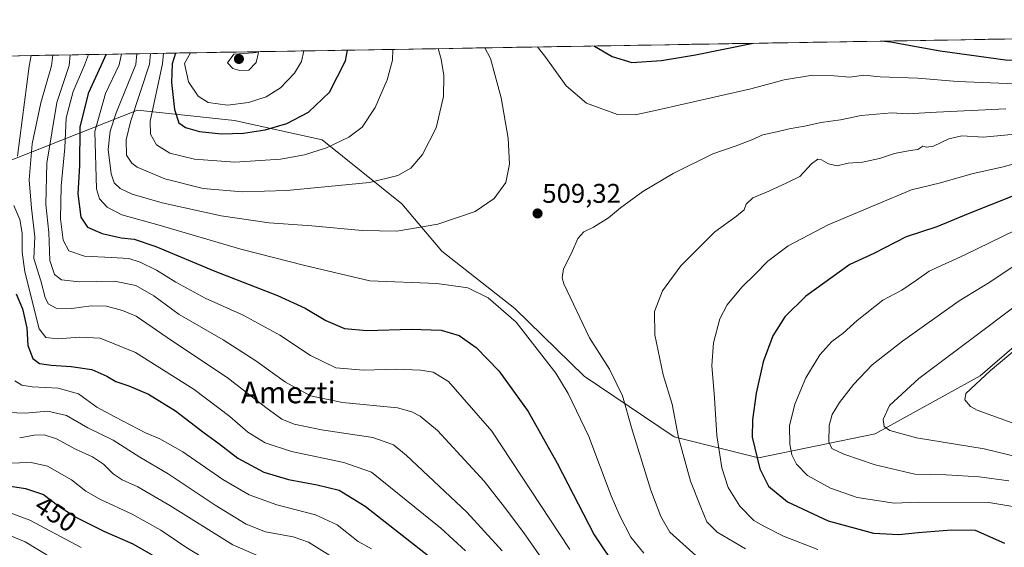
# Model space of a CAD drawing. Units: metres. Extents: x 613464 to 616905, y 4777959 to 4780330.
# Drawn here: x 614618 to 614983, y 4780110 to 4780306 of the extents above; entities that cross this region are included whole.
import ezdxf
from ezdxf.enums import TextEntityAlignment as Align

# ---------------------------------------------------------------- set-up
doc = ezdxf.new("R2010")
doc.units = ezdxf.units.M
doc.header["$MEASUREMENT"] = 0
for name, color, linetype, lineweight in [('Arbolado forestal CxS', 92, 'Continuous', 0), ('Carátula', 7, 'Continuous', 5), ('Curva de nivel maestra', 36, 'Continuous', 30), ('Curva de nivel normal', 36, 'Continuous', 0), ('Entidad de ámbito territorial CxS', 92, 'Continuous', 0), ('Municipio CxS', 142, 'Continuous', 0), ('Punto de cota en terreno', 7, 'Continuous', 0), ('Rótulo de curva de nivel directora', 19, 'Continuous', 0), ('Rótulo de punto de cota en terreno', 19, 'Continuous', 0), ('Texto cartográfico', 19, 'Continuous', 0)]:
    doc.layers.add(name, color=color, linetype=linetype, lineweight=lineweight)
doc.styles.add('Arial', font='txt', dxfattribs={"height": 0.2})

# ---------------------------------------------------------------- blocks, each defined once
blk = doc.blocks.new('*U195')
at = {"layer": 'Curva de nivel normal', "color": 36, "linetype": 'Continuous', "lineweight": 0}
blk.add_polyline3d([(614796.64, 4780108.8, 485), (614783.52, 4780123.17, 485), (614761.05, 4780144.29, 485), (614756.34, 4780148.08, 485), (614748.66, 4780150.82, 485), (614729.62, 4780153.62, 485), (614719.42, 4780155.73, 485), (614714.9, 4780157.62, 485), (614709, 4780161.87, 485), (614694.7, 4780172.98, 485), (614674.39, 4780186.46, 485), (614660.91, 4780195.71, 485), (614655.89, 4780197.87, 485), (614649.87, 4780199.44, 485), (614644.18, 4780199.53, 485), (614637.05, 4780198.6, 485), (614631.26, 4780198.69, 485), (614628.31, 4780200.24, 485), (614627.14, 4780202.68, 485), (614625.63, 4780208.87, 485), (614622.95, 4780217.11, 485), (614623.31, 4780225.13, 485), (614622.09, 4780235.78, 485), (614621.22, 4780246.25, 485), (614622.39, 4780259.6, 485), (614625.55, 4780274.73, 485), (614629.5, 4780288.45, 485), (614629.9708, 4780292.4224, 485)], dxfattribs=at)
blk = doc.blocks.new('*U200')
at = {"layer": 'Curva de nivel normal', "color": 36, "linetype": 'Continuous', "lineweight": 0}
blk.add_polyline3d([(614721.48, 4780100.32, 460), (614696.71, 4780111.04, 460), (614673.38, 4780125.53, 460), (614661.47, 4780132.54, 460), (614655.69, 4780135.11, 460), (614652.39, 4780137.38, 460), (614648.81, 4780140.89, 460), (614644.75, 4780143.62, 460), (614638.48, 4780146.42, 460), (614631.39, 4780150.27, 460), (614626.84, 4780151.72, 460), (614623.1, 4780151.62, 460), (614617.73, 4780150.66, 460)], dxfattribs=at)
blk = doc.blocks.new('*U213')
at = {"layer": 'Curva de nivel normal', "color": 36, "linetype": 'Continuous', "lineweight": 0}
blk.add_polyline3d([(614732.64, 4780107.05, 465), (614724.74, 4780112.05, 465), (614719.08, 4780113.93, 465), (614708.81, 4780115.8, 465), (614701.69, 4780118.63, 465), (614690.15, 4780125.75, 465), (614672.74, 4780137.27, 465), (614662.26, 4780143.45, 465), (614652.37, 4780149.84, 465), (614642.97, 4780154.3, 465), (614635.05, 4780158.9, 465), (614628.11, 4780160.59, 465), (614619.77, 4780159.84, 465), (614613.63, 4780160.02, 465)], dxfattribs=at)
blk = doc.blocks.new('*U217')
at = {"layer": 'Curva de nivel normal', "color": 36, "linetype": 'Continuous', "lineweight": 0}
blk.add_polyline3d([(614869.55, 4780105.99, 510), (614858.78, 4780115.74, 510), (614855.46, 4780121.49, 510), (614851.72, 4780131.22, 510), (614844.81, 4780153.62, 510), (614841.23, 4780166.18, 510), (614836.39, 4780176.15, 510), (614828.98, 4780187.72, 510), (614819.42, 4780207.75, 510), (614818.77, 4780209.98, 510), (614819.29, 4780213.29, 510), (614822.34, 4780219.07, 510), (614824.59, 4780224.44, 510), (614826.86, 4780226.97, 510), (614830.47, 4780228.75, 510), (614835.98, 4780232.12, 510), (614840.39, 4780235.83, 510), (614848.78, 4780241.97, 510), (614860.02, 4780248.52, 510), (614874.69, 4780255.88, 510), (614882.9, 4780258.65, 510), (614889.18, 4780260.99, 510), (614893.23, 4780262.91, 510), (614898.36, 4780264.01, 510), (614903.02, 4780265.15, 510), (614908.68, 4780266.06, 510), (614914.86, 4780267.44, 510), (614921.97, 4780268.49, 510), (614929.72, 4780270.05, 510), (614941.01, 4780271.11, 510), (614946.68, 4780270.66, 510), (614957.56, 4780271.33, 510), (614983.34, 4780272.48, 510)], dxfattribs=at)
blk = doc.blocks.new('*U220')
at = {"layer": 'Curva de nivel normal', "color": 36, "linetype": 'Continuous', "lineweight": 0}
for points in [[(614783.03, 4780108.85, 480), (614773.84, 4780117.19, 480), (614748.2, 4780137.89, 480), (614737.84, 4780141.46, 480), (614718.55, 4780145.56, 480), (614708.74, 4780148.86, 480), (614702.33, 4780152.78, 480), (614695.65, 4780158.51, 480), (614682.42, 4780168.6, 480), (614660.64, 4780182.21, 480), (614647.61, 4780187.52, 480), (614640.03, 4780188, 480), (614631.72, 4780187.3, 480), (614627.43, 4780187.83, 480), (614624.93, 4780190.99, 480), (614619.62, 4780212.1, 480), (614618.6, 4780219.46, 480), (614618.64, 4780226.49, 480), (614617.82, 4780231.51, 480), (614615.6, 4780236.73, 480)], [(614616.95, 4780254.94, 480), (614621.27, 4780288.31, 480), (614622.0351, 4780292.2882, 480)]]:
    blk.add_polyline3d(points, dxfattribs=at)
blk = doc.blocks.new('*U226')
at = {"layer": 'Curva de nivel normal', "color": 36, "linetype": 'Continuous', "lineweight": 0}
blk.add_polyline3d([(614608.82, 4780124.89, 445), (614621.51, 4780120.13, 445), (614640.5, 4780109.97, 445)], dxfattribs=at)
blk = doc.blocks.new('*U230')
at = {"layer": 'Curva de nivel normal', "color": 36, "linetype": 'Continuous', "lineweight": 0}
blk.add_polyline3d([(614821.66, 4780109.24, 495), (614792.74, 4780153.16, 495), (614776.69, 4780171.48, 495), (614771.04, 4780174.98, 495), (614766.36, 4780175.78, 495), (614757.26, 4780176.08, 495), (614745.24, 4780175.72, 495), (614734.93, 4780176.56, 495), (614725.57, 4780181.1, 495), (614714.14, 4780188.74, 495), (614700.56, 4780196.04, 495), (614686.55, 4780202.38, 495), (614675.58, 4780208.29, 495), (614668.47, 4780212.78, 495), (614662.37, 4780215.77, 495), (614658.23, 4780217.04, 495), (614651.72, 4780217.51, 495), (614641.82, 4780217.98, 495), (614635.99, 4780219.95, 495), (614633.89, 4780223.88, 495), (614632.88, 4780231.8, 495), (614633.14, 4780243.86, 495), (614634.44, 4780258.1, 495), (614634.95, 4780269.16, 495), (614637.52, 4780278.93, 495), (614641.8, 4780288.66, 495), (614643.2385, 4780292.6468, 495)], dxfattribs=at)
blk = doc.blocks.new('*U235')
at = {"layer": 'Curva de nivel normal', "color": 36, "linetype": 'Continuous', "lineweight": 0}
blk.add_polyline3d([(614748.17, 4780109.54, 470), (614743.24, 4780112.29, 470), (614735.47, 4780118.46, 470), (614727.36, 4780122.17, 470), (614713.02, 4780125.81, 470), (614702.84, 4780129.53, 470), (614693.02, 4780135.25, 470), (614678.27, 4780145.43, 470), (614669.68, 4780150.31, 470), (614664.41, 4780152.45, 470), (614653.01, 4780158.41, 470), (614646.32, 4780162.05, 470), (614639.59, 4780166.99, 470), (614631.96, 4780169.08, 470), (614622.42, 4780169.53, 470), (614618.53, 4780170.21, 470), (614615.93, 4780171.82, 470)], dxfattribs=at)
blk = doc.blocks.new('*U241')
at = {"layer": 'Curva de nivel maestra', "color": 36, "linetype": 'Continuous', "lineweight": 30}
blk.add_polyline3d([(614649.7605, 4780292.7571, 500), (614647.99, 4780288.76, 500), (614643.13, 4780278.2, 500), (614640.07, 4780265.79, 500), (614639.88, 4780251.6, 500), (614639.25, 4780241.04, 500), (614640.36, 4780232.38, 500), (614642.9, 4780228.7, 500), (614648.28, 4780226.34, 500), (614655.4, 4780224.8, 500), (614660.2, 4780224.26, 500), (614668.17, 4780221.56, 500), (614690.12, 4780212.38, 500), (614713.32, 4780203.42, 500), (614723.51, 4780198.75, 500), (614731.17, 4780194.15, 500), (614738.13, 4780191.21, 500), (614746.38, 4780190.46, 500), (614762.9, 4780190.93, 500), (614774.02, 4780190.54, 500), (614780.61, 4780188.55, 500), (614787, 4780184.06, 500), (614795.33, 4780175.52, 500), (614806.21, 4780160.41, 500), (614817.02, 4780141.3, 500), (614830.64, 4780114.73, 500), (614838.91, 4780102.39, 500)], dxfattribs=at)
blk = doc.blocks.new('*U248')
at = {"layer": 'Curva de nivel maestra', "color": 36, "linetype": 'Continuous', "lineweight": 30}
blk.add_polyline3d([(614616.48, 4780204.05, 475), (614618.72, 4780198.44, 475), (614620.34, 4780191.41, 475), (614620.8, 4780184.91, 475), (614622.66, 4780180.06, 475), (614625.05, 4780178.24, 475), (614629.42, 4780177.53, 475), (614636.83, 4780177.13, 475), (614644.42, 4780175.91, 475), (614650.09, 4780173.46, 475), (614653.38, 4780171.48, 475), (614658.2, 4780169.93, 475), (614665.45, 4780166.85, 475), (614675.44, 4780160.68, 475), (614686.08, 4780152.53, 475), (614691.54, 4780148.58, 475), (614698.58, 4780143.18, 475), (614708.25, 4780137.9, 475), (614717.36, 4780135.16, 475), (614728.05, 4780133.2, 475), (614736.12, 4780131.23, 475), (614745.84, 4780125.3, 475), (614772.07, 4780104.67, 475)], dxfattribs=at)
blk = doc.blocks.new('5PATER')
at = {"layer": 'Carátula', "linetype": 'Continuous', "lineweight": 5}
h = blk.add_hatch(color=250, dxfattribs=at)
edge = h.paths.add_edge_path()
edge.add_ellipse((0, 0.01), major_axis=(-1.33, -1.34), ratio=0.999422, start_angle=0, end_angle=360)

msp = doc.modelspace()

# ---------------------------------------------------------------- linework, layer by layer
at = {"layer": 'Arbolado forestal CxS', "color": 92, "linetype": 'Continuous', "lineweight": 0}
for points in [[(613463.72, 4780272.7, 376.4), (615406.43, 4780305.55, 496.04)], [(615406.43, 4780305.55, 496.04), (613463.72, 4780272.7, 376.4)], [(615016.1, 4780210.15, 547.13), (614973.83, 4780173.61, 545.99), (614934.81, 4780152.19, 537.9), (614891.57, 4780143.24, 525.94), (614860.33, 4780151.08, 515.1), (614826.99, 4780173.49, 507.34), (614801.22, 4780198.53, 505.46), (614774.24, 4780219.76, 506.89), (614759.38, 4780237.33, 511.4), (614729.83, 4780261.06, 519.61), (614697.33, 4780268.25, 525.41), (614661.41, 4780272.01, 518.92), (614610.53, 4780251.88, 476.01)], [(614610.53, 4780251.88, 476.01), (614661.41, 4780272.01, 518.92), (614697.33, 4780268.25, 525.41), (614729.83, 4780261.06, 519.61), (614759.38, 4780237.33, 511.4), (614774.24, 4780219.76, 506.89), (614801.22, 4780198.53, 505.46), (614826.99, 4780173.49, 507.34), (614860.33, 4780151.08, 515.1), (614891.57, 4780143.24, 525.94), (614934.81, 4780152.19, 537.9), (614973.83, 4780173.61, 545.99), (615016.1, 4780210.15, 547.13)], [(615298.22, 4780018.19, 534.28), (615281.91, 4780098.65, 548.44), (615254.45, 4780135.29, 561.98), (615221.15, 4780167.77, 575.97), (615172.57, 4780194.33, 580.21), (615124.3, 4780198.49, 572.42), (615072.69, 4780220.14, 558.94), (615045.23, 4780225.14, 549.18), (615044.48, 4780224.76, 549.15), (615039.63, 4780222.26, 548.93), (615033.84, 4780219.28, 548.62), (615016.1, 4780210.15, 547.13), (614973.83, 4780173.61, 545.99), (614934.81, 4780152.19, 537.9), (614891.57, 4780143.24, 525.94), (614860.33, 4780151.08, 515.1), (614826.99, 4780173.49, 507.34), (614801.22, 4780198.53, 505.46), (614774.24, 4780219.76, 506.89), (614759.38, 4780237.33, 511.4), (614729.83, 4780261.06, 519.61), (614697.33, 4780268.25, 525.41), (614661.41, 4780272.01, 518.92), (614610.53, 4780251.88, 476.01)], [(615298.22, 4780018.19, 534.28), (615281.91, 4780098.65, 548.44), (615254.45, 4780135.29, 561.98), (615221.15, 4780167.77, 575.97), (615172.57, 4780194.33, 580.21), (615124.3, 4780198.49, 572.42), (615072.69, 4780220.14, 558.94), (615045.23, 4780225.14, 549.18), (615044.48, 4780224.76, 549.15), (615039.63, 4780222.26, 548.93), (615033.84, 4780219.28, 548.62), (615016.1, 4780210.15, 547.13), (614973.83, 4780173.61, 545.99), (614934.81, 4780152.19, 537.9), (614891.57, 4780143.24, 525.94), (614860.33, 4780151.08, 515.1), (614826.99, 4780173.49, 507.34), (614801.22, 4780198.53, 505.46), (614774.24, 4780219.76, 506.89), (614759.38, 4780237.33, 511.4), (614729.83, 4780261.06, 519.61), (614697.33, 4780268.25, 525.41), (614661.41, 4780272.01, 518.92), (614610.53, 4780251.88, 476.01)]]:
    msp.add_polyline3d(points, dxfattribs=at)
at = {"layer": 'Curva de nivel maestra', "color": 36, "linetype": 'Continuous', "lineweight": 30}
for points in [[(614938.27, 4780297.64, 500), (614940.56, 4780297.32, 500), (614958.92, 4780294.02, 500), (614983.11, 4780290.66, 500), (614999.1, 4780290.18, 500), (615006.46, 4780291.5, 500), (615017.38, 4780295.01, 500), (615027.37, 4780299.14, 500)], [(614830.68, 4780295.82, 500), (614830.77, 4780295.74, 500), (614837.31, 4780291.97, 500), (614844.69, 4780289.72, 500), (614855.64, 4780290.5, 500), (614868.27, 4780292.49, 500), (614889.6, 4780296.81, 500)], [(614675.52, 4780293.19, 525), (614674.22, 4780289.21, 525), (614673.98, 4780282.35, 525), (614675.08, 4780272.33, 525), (614676.68, 4780267.31, 525), (614679.17, 4780265.65, 525), (614684.34, 4780264.16, 525), (614692.53, 4780263.29, 525), (614700.71, 4780263.46, 525), (614708.71, 4780264.72, 525), (614716.71, 4780267.09, 525), (614724.82, 4780271.34, 525), (614732.52, 4780278.68, 525), (614738.55, 4780290.3, 525), (614739.21, 4780294.27, 525)], [(614986.11, 4780240.36, 525), (614969.32, 4780233.66, 525), (614957.65, 4780228.79, 525), (614946.4, 4780225.1, 525), (614934.37, 4780218.94, 525), (614925.52, 4780214.9, 525), (614909.21, 4780203.13, 525), (614901.36, 4780195.49, 525), (614896.93, 4780188.46, 525), (614893.35, 4780178.79, 525), (614890.71, 4780167.25, 525), (614889.43, 4780157.29, 525), (614889.23, 4780150.92, 525), (614892.07, 4780139.12, 525), (614895.25, 4780132.79, 525), (614902.37, 4780126.99, 525), (614917.37, 4780119.86, 525), (614934.22, 4780115.33, 525), (614943.68, 4780114.8, 525), (614950.85, 4780115.64, 525), (614963.17, 4780116.55, 525), (614971.97, 4780116.47, 525), (614982.76, 4780111.66, 525)], [(614604.75, 4780134.22, 450), (614619.83, 4780131.85, 450), (614626.57, 4780129.72, 450), (614632.28, 4780125.36, 450), (614638.58, 4780121.32, 450), (614648.94, 4780116.02, 450), (614659.62, 4780111.37, 450), (614672.15, 4780104.23, 450)]]:
    msp.add_polyline3d(points, dxfattribs=at)
at = {"layer": 'Curva de nivel normal', "color": 36, "linetype": 'Continuous', "lineweight": 0}
for points in [[(614809.69, 4780295.46, 505), (614812.78, 4780291.55, 505), (614820.36, 4780281.07, 505), (614827.9, 4780274.59, 505), (614839.36, 4780270.38, 505), (614845.85, 4780270.35, 505), (614852.77, 4780271.75, 505), (614888.76, 4780280, 505), (614901.08, 4780283.25, 505), (614911.6, 4780285.03, 505), (614919.71, 4780284.81, 505), (614925.52, 4780284.29, 505), (614930.7, 4780284.97, 505), (614936.74, 4780284.41, 505), (614950.68, 4780283.92, 505), (614965.35, 4780282.71, 505), (614996, 4780281.47, 505), (615007.67, 4780283.06, 505), (615020.65, 4780287.76, 505), (615040.52, 4780295.4, 505), (615053.07, 4780299.58, 505)], [(614661.11, 4780292.95, 510), (614660.73, 4780288.98, 510), (614653.46, 4780271.01, 510), (614651.31, 4780264.24, 510), (614650.54, 4780257.44, 510), (614651.61, 4780248.44, 510), (614652.75, 4780245.09, 510), (614654.99, 4780243.04, 510), (614659.45, 4780240.94, 510), (614670.61, 4780237.7, 510), (614692.36, 4780232.89, 510), (614710.24, 4780230.25, 510), (614726.05, 4780229.23, 510), (614744.66, 4780227.48, 510), (614757.48, 4780227.22, 510), (614772.78, 4780229.85, 510), (614786.62, 4780234.52, 510), (614793.65, 4780239.36, 510), (614798, 4780245.24, 510), (614799.28, 4780252.02, 510), (614798.83, 4780261.68, 510), (614796.26, 4780276.55, 510), (614792.32, 4780291.21, 510), (614790.19, 4780295.13, 510)], [(614666.21, 4780293.04, 515), (614665.86, 4780289.07, 515), (614658.87, 4780267.77, 515), (614657.15, 4780261, 515), (614657.3, 4780255.4, 515), (614659.33, 4780252.4, 515), (614661.3, 4780250.98, 515), (614671.53, 4780246.55, 515), (614685.79, 4780243.06, 515), (614700.26, 4780241.82, 515), (614716.78, 4780242.22, 515), (614747.45, 4780245.29, 515), (614757.89, 4780247.85, 515), (614762.7, 4780250.52, 515), (614767.04, 4780255.59, 515), (614772.18, 4780265.5, 515), (614774.89, 4780277.13, 515), (614774.9, 4780284.94, 515), (614773.93, 4780290.89, 515), (614772.91, 4780294.84, 515)], [(614671.02, 4780293.12, 520), (614670.7, 4780289.15, 520), (614666.11, 4780267.94, 520), (614666.17, 4780263.11, 520), (614668.48, 4780259.25, 520), (614673.39, 4780256.12, 520), (614682.51, 4780253.89, 520), (614697.49, 4780252.77, 520), (614714.41, 4780253.95, 520), (614723.28, 4780255.51, 520), (614731.45, 4780258.05, 520), (614739.8, 4780262.02, 520), (614744.74, 4780265.79, 520), (614749.5, 4780273.01, 520), (614753.92, 4780283.31, 520), (614755.9, 4780290.59, 520), (614756.02, 4780294.55, 520)], [(614636.47, 4780292.53, 490), (614636.07, 4780288.56, 490), (614631.55, 4780274.92, 490), (614627.77, 4780252.35, 490), (614627.46, 4780237.11, 490), (614628.54, 4780226.78, 490), (614628.86, 4780216.4, 490), (614630.66, 4780211.2, 490), (614633.24, 4780209.13, 490), (614639.78, 4780208.48, 490), (614652.89, 4780208.68, 490), (614660.81, 4780207.13, 490), (614667.42, 4780203.22, 490), (614676.81, 4780196.4, 490), (614693.11, 4780186.94, 490), (614705.32, 4780179.15, 490), (614716.22, 4780171.25, 490), (614725.48, 4780166.2, 490), (614737.41, 4780163.77, 490), (614757.74, 4780161.8, 490), (614763.07, 4780160.26, 490), (614766.18, 4780158.66, 490), (614772.67, 4780153.39, 490), (614789.88, 4780134.64, 490), (614797.46, 4780124.92, 490), (614804.64, 4780115.49, 490), (614812.07, 4780104.84, 490)], [(614849.1, 4780107.94, 505), (614844.31, 4780113.88, 505), (614840.24, 4780121.8, 505), (614837, 4780129.21, 505), (614828.73, 4780151.12, 505), (614821.02, 4780167.12, 505), (614816.52, 4780174.63, 505), (614801.82, 4780193.53, 505), (614791.34, 4780202.53, 505), (614783.84, 4780206.26, 505), (614772.37, 4780207.84, 505), (614747.57, 4780208.84, 505), (614723.38, 4780214.52, 505), (614699.71, 4780220.51, 505), (614669.39, 4780229.46, 505), (614655.58, 4780233.3, 505), (614650.14, 4780236.13, 505), (614647.36, 4780239.15, 505), (614646.23, 4780242.94, 505), (614645.65, 4780264.14, 505), (614649.56, 4780278.26, 505), (614654.6, 4780288.88, 505), (614655.43, 4780292.85, 505)], [(614681.02, 4780293.29, 530), (614678.78, 4780289.28, 530), (614680.3, 4780282.52, 530), (614683.85, 4780277.18, 530), (614687.62, 4780274.82, 530), (614694.71, 4780273.94, 530), (614702.54, 4780274.87, 530), (614709.16, 4780277.03, 530), (614714.4, 4780280.28, 530), (614719.61, 4780285.72, 530), (614722.26, 4780290.02, 530), (614723.1, 4780294, 530)], [(614694.71, 4780289.55, 535), (614696.77, 4780287.53, 535), (614699.32, 4780286.72, 535), (614702.72, 4780286.82, 535), (614705.45, 4780289.74, 535), (614706.31, 4780293.43, 535), (614697.07, 4780292.84, 535), (614694.71, 4780289.55, 535)], [(614886.75, 4780109.57, 515), (614876.3, 4780115.74, 515), (614872.45, 4780119.56, 515), (614870.28, 4780125, 515), (614866.34, 4780134.6, 515), (614861.98, 4780150.73, 515), (614859.56, 4780163.12, 515), (614856.31, 4780173.98, 515), (614853.21, 4780188.79, 515), (614853.08, 4780197.45, 515), (614856.01, 4780205.12, 515), (614862.79, 4780214.4, 515), (614875.37, 4780226.91, 515), (614883.46, 4780232.72, 515), (614886.29, 4780235.08, 515), (614886.99, 4780237.18, 515), (614889.46, 4780239.54, 515), (614895.48, 4780242.06, 515), (614902.14, 4780245.11, 515), (614906.88, 4780247.44, 515), (614911.28, 4780252.18, 515), (614913.55, 4780253.94, 515), (614914.98, 4780253.68, 515), (614917.55, 4780252.11, 515), (614920.81, 4780251.46, 515), (614924.9, 4780252.46, 515), (614930.21, 4780252.75, 515), (614936.41, 4780254.12, 515), (614942.06, 4780256, 515), (614947.86, 4780257.05, 515), (614950.68, 4780257.46, 515), (614952.51, 4780258.68, 515), (614953.84, 4780258.28, 515), (614956.49, 4780258.71, 515), (614962.15, 4780261.41, 515), (614967, 4780262.55, 515), (614975.01, 4780262.1, 515), (614989.28, 4780263.38, 515)], [(614992.34, 4780253.73, 520), (614982.34, 4780251.01, 520), (614970.68, 4780248.5, 520), (614959.01, 4780245.15, 520), (614948.35, 4780242.53, 520), (614935.35, 4780237.04, 520), (614917.42, 4780229.62, 520), (614902.64, 4780221.73, 520), (614895.04, 4780216.12, 520), (614890.34, 4780211.29, 520), (614885.44, 4780206.45, 520), (614880.02, 4780199.93, 520), (614877.31, 4780194.69, 520), (614874.9, 4780185.82, 520), (614874.32, 4780177.46, 520), (614875.25, 4780165.48, 520), (614876.17, 4780151.46, 520), (614877.98, 4780139.55, 520), (614880.4, 4780132.21, 520), (614884.72, 4780125.34, 520), (614889.85, 4780120.03, 520), (614893.54, 4780117.94, 520), (614900.9, 4780114.28, 520), (614913.57, 4780109.34, 520)], [(615000.4, 4780234.14, 530), (614968.08, 4780218.45, 530), (614954.88, 4780212.41, 530), (614950.18, 4780209.01, 530), (614944.78, 4780205.42, 530), (614937.75, 4780201.65, 530), (614928.23, 4780194.08, 530), (614922.99, 4780189.37, 530), (614918.75, 4780186.29, 530), (614914.39, 4780181.35, 530), (614909.18, 4780172.87, 530), (614905.07, 4780163.15, 530), (614903.12, 4780155.14, 530), (614903.19, 4780148.28, 530), (614903.99, 4780144.32, 530), (614905.63, 4780140.96, 530), (614909.78, 4780136.74, 530), (614918.35, 4780132, 530), (614928.14, 4780128.54, 530), (614941.84, 4780126.5, 530), (614950.8, 4780126.81, 530), (614976.97, 4780126.64, 530), (614987.41, 4780124.95, 530)], [(614986.34, 4780214.39, 535), (614977.34, 4780208.34, 535), (614966.01, 4780201.46, 535), (614945.01, 4780186.47, 535), (614933.68, 4780177.64, 535), (614926.77, 4780170.45, 535), (614921.68, 4780163.7, 535), (614918.86, 4780159.27, 535), (614917.75, 4780155.2, 535), (614917.7, 4780149.14, 535), (614918.76, 4780146.69, 535), (614923.27, 4780144.66, 535), (614934.91, 4780140.71, 535), (614949.61, 4780137.21, 535), (614961.2, 4780136.9, 535), (614973.42, 4780136.16, 535), (614984.43, 4780134.68, 535)], [(615004.27, 4780212.61, 540), (614974.33, 4780189.99, 540), (614951.01, 4780172.62, 540), (614940.14, 4780162.58, 540), (614937.76, 4780157.48, 540), (614938.24, 4780154.88, 540), (614940.24, 4780153.35, 540), (614950.22, 4780150.62, 540), (614975.31, 4780146.56, 540), (614997.07, 4780141.27, 540)], [(614988.25, 4780184.45, 545), (614977.43, 4780175.45, 545), (614968.5, 4780167.12, 545), (614968.11, 4780164.76, 545), (614970.18, 4780162.32, 545), (614972.71, 4780160.9, 545), (614989.74, 4780154.75, 545)], [(614694.18, 4780101.08, 455), (614679.34, 4780110.16, 455), (614670.08, 4780116.48, 455), (614659.42, 4780122.36, 455), (614647.7, 4780127.77, 455), (614642.21, 4780130.95, 455), (614636.98, 4780135.07, 455), (614628.05, 4780140.2, 455), (614622.03, 4780141.46, 455), (614613.39, 4780141.22, 455)], [(614610.4, 4780115.99, 440), (614619.76, 4780112.1, 440), (614634.52, 4780103.18, 440)]]:
    msp.add_polyline3d(points, dxfattribs=at)
at = {"layer": 'Entidad de ámbito territorial CxS', "color": 92, "linetype": 'Continuous', "lineweight": 0}
msp.add_polyline3d([(614617.16, 4780292.21, 477.74), (614622.15, 4780292.29, 480.3), (614627.15, 4780292.37, 482.81), (614632.14, 4780292.46, 487.14), (614637.13, 4780292.54, 490.7), (614642.13, 4780292.63, 494.25), (614647.12, 4780292.71, 497.68), (614652.11, 4780292.8, 501.43), (614657.11, 4780292.88, 505.94), (614662.1, 4780292.97, 511.17), (614667.09, 4780293.05, 516.16), (614672.09, 4780293.13, 520.64), (614677.08, 4780293.22, 526.05), (614682.07, 4780293.3, 530.43), (614687.07, 4780293.39, 532.3), (614692.06, 4780293.47, 533.54), (614697.05, 4780293.56, 534.69), (614702.05, 4780293.64, 534.55), (614707.04, 4780293.73, 534.57), (614712.03, 4780293.81, 533.51), (614717.03, 4780293.89, 531.95), (614722.02, 4780293.98, 530.38), (614727.01, 4780294.06, 528.77), (614732.01, 4780294.15, 527.3), (614737, 4780294.23, 525.77), (614741.99, 4780294.32, 524.06), (614746.99, 4780294.4, 522.19), (614751.98, 4780294.49, 521.18), (614756.97, 4780294.57, 519.71), (614761.97, 4780294.65, 518.13), (614766.96, 4780294.74, 516.93), (614771.95, 4780294.82, 515.33), (614776.95, 4780294.91, 513.91), (614781.94, 4780294.99, 512.6), (614786.93, 4780295.08, 511.15), (614791.93, 4780295.16, 509.59), (614796.92, 4780295.25, 507.91), (614801.91, 4780295.33, 506.9), (614806.91, 4780295.41, 505.69), (614811.9, 4780295.5, 504.51), (614816.89, 4780295.58, 503.19), (614821.88, 4780295.67, 502.05), (614826.88, 4780295.75, 500.53), (614831.87, 4780295.84, 499.61), (614836.86, 4780295.92, 499.09), (614841.86, 4780296.01, 498.45), (614846.85, 4780296.09, 497.96), (614851.84, 4780296.17, 497.84), (614856.84, 4780296.26, 497.85), (614861.83, 4780296.34, 498.18), (614866.82, 4780296.43, 498.87), (614871.82, 4780296.51, 499.36), (614876.81, 4780296.6, 499.48), (614881.8, 4780296.68, 499.74), (614886.8, 4780296.77, 499.93), (614891.79, 4780296.85, 500.4), (614896.78, 4780296.93, 500.47), (614901.78, 4780297.02, 500.31), (614906.77, 4780297.1, 500.51), (614911.76, 4780297.19, 501), (614916.76, 4780297.27, 500.59), (614921.75, 4780297.36, 500.63), (614926.74, 4780297.44, 500.4), (614931.74, 4780297.53, 500.63), (614936.73, 4780297.61, 500.02), (614941.72, 4780297.69, 499.67), (614946.72, 4780297.78, 499.16), (614951.71, 4780297.86, 498.35), (614956.7, 4780297.95, 498.1), (614961.7, 4780298.03, 497.2), (614966.69, 4780298.12, 496.25), (614971.68, 4780298.2, 496.52), (614976.68, 4780298.29, 496.84), (614981.67, 4780298.37, 496.32), (614986.66, 4780298.45, 495.07)], dxfattribs=at)
at = {"layer": 'Municipio CxS', "color": 142, "linetype": 'Continuous', "lineweight": 0}
msp.add_polyline3d([(614617.16, 4780292.21, 477.74), (614622.15, 4780292.29, 480.3), (614627.15, 4780292.37, 482.81), (614632.14, 4780292.46, 487.14), (614637.13, 4780292.54, 490.7), (614642.13, 4780292.63, 494.25), (614647.12, 4780292.71, 497.68), (614652.11, 4780292.8, 501.43), (614657.11, 4780292.88, 505.94), (614662.1, 4780292.97, 511.17), (614667.09, 4780293.05, 516.16), (614672.09, 4780293.13, 520.64), (614677.08, 4780293.22, 526.05), (614682.07, 4780293.3, 530.43), (614687.07, 4780293.39, 532.3), (614692.06, 4780293.47, 533.54), (614697.05, 4780293.56, 534.69), (614702.05, 4780293.64, 534.55), (614707.04, 4780293.73, 534.57), (614712.03, 4780293.81, 533.51), (614717.03, 4780293.89, 531.95), (614722.02, 4780293.98, 530.38), (614727.01, 4780294.06, 528.77), (614732.01, 4780294.15, 527.3), (614737, 4780294.23, 525.77), (614741.99, 4780294.32, 524.06), (614746.99, 4780294.4, 522.19), (614751.98, 4780294.49, 521.18), (614756.97, 4780294.57, 519.71), (614761.97, 4780294.65, 518.13), (614766.96, 4780294.74, 516.93), (614771.95, 4780294.82, 515.33), (614776.95, 4780294.91, 513.91), (614781.94, 4780294.99, 512.6), (614786.93, 4780295.08, 511.15), (614791.93, 4780295.16, 509.59), (614796.92, 4780295.25, 507.91), (614801.91, 4780295.33, 506.9), (614806.91, 4780295.41, 505.69), (614811.9, 4780295.5, 504.51), (614816.89, 4780295.58, 503.19), (614821.88, 4780295.67, 502.05), (614826.88, 4780295.75, 500.53), (614831.87, 4780295.84, 499.61), (614836.86, 4780295.92, 499.09), (614841.86, 4780296.01, 498.45), (614846.85, 4780296.09, 497.96), (614851.84, 4780296.17, 497.84), (614856.84, 4780296.26, 497.85), (614861.83, 4780296.34, 498.18), (614866.82, 4780296.43, 498.87), (614871.82, 4780296.51, 499.36), (614876.81, 4780296.6, 499.48), (614881.8, 4780296.68, 499.74), (614886.8, 4780296.77, 499.93), (614891.79, 4780296.85, 500.4), (614896.78, 4780296.93, 500.47), (614901.78, 4780297.02, 500.31), (614906.77, 4780297.1, 500.51), (614911.76, 4780297.19, 501), (614916.76, 4780297.27, 500.59), (614921.75, 4780297.36, 500.63), (614926.74, 4780297.44, 500.4), (614931.74, 4780297.53, 500.63), (614936.73, 4780297.61, 500.02), (614941.72, 4780297.69, 499.67), (614946.72, 4780297.78, 499.16), (614951.71, 4780297.86, 498.35), (614956.7, 4780297.95, 498.1), (614961.7, 4780298.03, 497.2), (614966.69, 4780298.12, 496.25), (614971.68, 4780298.2, 496.52), (614976.68, 4780298.29, 496.84), (614981.67, 4780298.37, 496.32), (614986.66, 4780298.45, 495.07)], dxfattribs=at)

# ---------------------------------------------------------------- block references
at = {"layer": 'Curva de nivel maestra', "color": 36, "linetype": 'Continuous', "lineweight": 30}
for name in ['*U248', '*U241']:
    msp.add_blockref(name, (0, 0), dxfattribs=at)
at = {"layer": 'Curva de nivel normal', "color": 36, "linetype": 'Continuous', "lineweight": 0}
for name in ['*U217', '*U226', '*U200', '*U213', '*U235', '*U220', '*U195', '*U230']:
    msp.add_blockref(name, (0, 0), dxfattribs=at)
at = {"layer": 'Punto de cota en terreno', "linetype": 'Continuous', "lineweight": 0}
for p in [(614699, 4780291, 535.53), (614809.7, 4780233.77, 509.32)]:
    msp.add_blockref('5PATER', p, dxfattribs=at)

# ---------------------------------------------------------------- texts
at = {"layer": 'Rótulo de curva de nivel directora', "color": 19, "linetype": 'Continuous', "lineweight": 0, "style": 'Arial'}
msp.add_text('450', height=7, rotation=-32.9734, dxfattribs=at).set_placement((614631.17, 4780122.53), align=Align.MIDDLE_CENTER)
at = {"layer": 'Rótulo de punto de cota en terreno', "color": 19, "linetype": 'Continuous', "lineweight": 0, "style": 'Arial'}
msp.add_text('509,32', height=7, dxfattribs=at).set_placement((614811.46, 4780235.53), align=Align.BOTTOM_LEFT)
at = {"layer": 'Texto cartográfico', "color": 19, "linetype": 'Continuous', "lineweight": 0, "style": 'Arial'}
msp.add_text('Amezti', height=8, dxfattribs=at).set_placement((614717.36, 4780167.47), align=Align.MIDDLE_CENTER)

doc.saveas('drawing.dxf')
